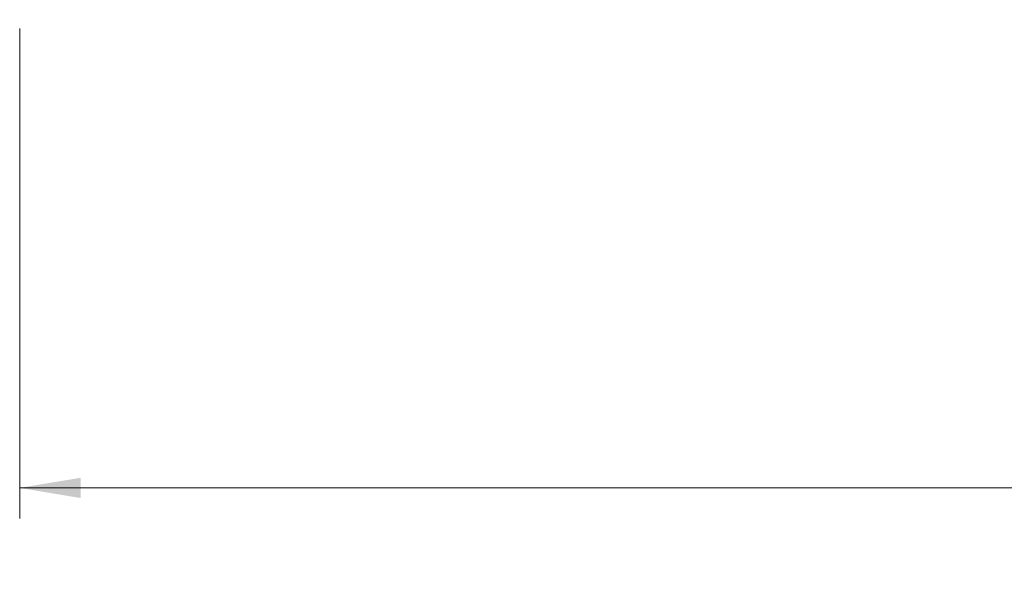
# Model space of a CAD drawing. Units: millimetres. Extents: x 101 to 3361, y 57 to 2192.
# Drawn here: x 1310 to 1638, y 588 to 775 of the extents above; entities that cross this region are included whole.
import ezdxf

# ---------------------------------------------------------------- set-up
doc = ezdxf.new("R2010")
doc.units = ezdxf.units.MM
doc.header["$LTSCALE"] = 8
doc.styles.add('SLDTEXTSTYLE0', font='TXT', dxfattribs={"width": 0.7})
doc.dimstyles.new('SLDDIMSTYLE1', dxfattribs={"dimtxt": 20.32, "dimasz": 20.32, "dimexe": 0, "dimexo": 0.0625, "dimgap": 5.08, "dimtad": 0, "dimtih": 1, "dimtoh": 1, "dimdec": 0, "dimrnd": 1e-09, "dimzin": 12, "dimdsep": 46, "dimtxsty": 'SLDTEXTSTYLE0', "dimsah": 1, "dimcen": 0.09, "dimadec": 0, "dimazin": 3, "dimtfac": 1, "dimtdec": 4, "dimtofl": 0, "dimtmove": 0, "dimatfit": 3, "dimfxl": 1, "dimfrac": 2, "dimtolj": 1, "dimtzin": 12, "dimarcsym": 0})

# ---------------------------------------------------------------- blocks, each defined once
blk = doc.blocks.new('_D_2')
at = {"color": 7, "linetype": 'Continuous', "lineweight": 0, "transparency": 16777216}
for p, q in [((2307.84, 806.64), (2307.84, 608.39)), ((1309.84, 771.64), (1309.84, 608.39)), ((1309.84, 618.55), (1748.34, 618.55)), ((1774.18, 618.52), (1768.72, 618.52)), ((1768.72, 618.52), (1768.72, 588.89)), ((1843.49, 618.52), (1848.96, 618.52)), ((1848.96, 618.52), (1848.96, 588.89)), ((2307.84, 618.55), (1869.33, 618.55)), ((1768.72, 588.89), (1774.18, 588.89)), ((1848.96, 588.89), (1843.49, 588.89))]:
    blk.add_line(p, q, dxfattribs=at)
at = {"color": 7, "linetype": 'Continuous', "lineweight": 18, "transparency": 16777216}
for points in [[(1309.84, 618.55), (1330.16, 615.16), (1330.16, 621.93)], [(2307.84, 618.55), (2287.52, 621.93), (2287.52, 615.16)]]:
    blk.add_solid(points, dxfattribs=at)
at = {"color": 7, "linetype": 'Continuous', "lineweight": 18, "transparency": 16777216, "char_height": 20.32, "attachment_point": 1, "style": 'SLDTEXTSTYLE0'}
for s, insert in [('1000mm', (1758.08, 648.35)), ('39.4in', (1774.18, 615.08))]:
    blk.add_mtext(s, dxfattribs=dict(at, insert=insert))

msp = doc.modelspace()

# ---------------------------------------------------------------- dimensions: what is measured, and where the dimension line sits
at = {"color": 7, "linetype": 'Continuous', "lineweight": 18}
dim = msp.add_linear_dim(base=(1309.84, 618.55), p1=(2307.84, 812.74), p2=(1309.84, 777.74), dimstyle='SLDDIMSTYLE1', dxfattribs=at)
dim.commit()
dim.dimension.update_dxf_attribs({"geometry": '_D_2', "text_midpoint": (1808.84, 618.55), "dimtype": 160})

doc.saveas('drawing.dxf')
